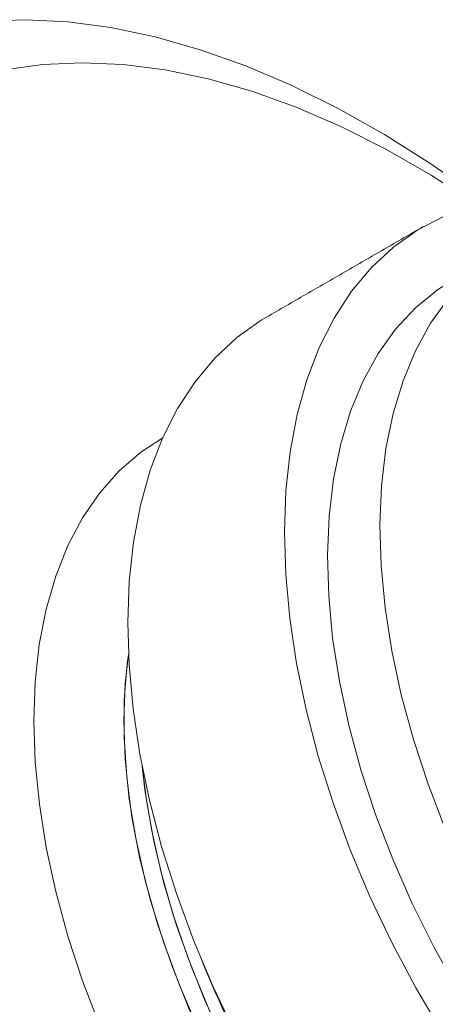
# Model space of a CAD drawing. Units: millimetres. Extents: x 5 to 415, y 5 to 292.
# Drawn here: x 181 to 188, y 75 to 93 of the extents above; entities that cross this region are included whole.
import ezdxf

# ---------------------------------------------------------------- set-up
doc = ezdxf.new("R2010")
doc.units = ezdxf.units.MM

msp = doc.modelspace()

# ---------------------------------------------------------------- linework, layer by layer
at = {"color": 7, "linetype": 'Continuous', "lineweight": 15, "flags": 128}
for points in [[(178.1043, 92.5349), (178.7645, 92.7502), (179.4541, 92.9023), (180.1707, 92.9906), (180.9117, 93.0149), (181.6747, 92.9751), (182.4569, 92.8713), (183.2556, 92.7039), (184.0679, 92.4734), (184.891, 92.1807), (185.7221, 91.8268), (186.5581, 91.4129), (187.3962, 90.9405), (188.2334, 90.4113), (189.0668, 89.8271), (189.2122, 89.7193)], [(180.5288, 92.1072), (181.2205, 92.2043), (181.9374, 92.2369), (182.6766, 92.2046), (183.4355, 92.1078), (184.2112, 91.9466), (185.0006, 91.7218), (185.8009, 91.4342), (186.609, 91.0849), (187.4217, 90.6752), (188.2361, 90.2067), (189.0491, 89.6811), (189.0531, 89.6783)], [(188.4709, 89.4694), (187.9973, 89.2195), (187.5598, 88.9085), (187.161, 88.5381), (186.8031, 88.1106), (186.4883, 87.6285), (186.2185, 87.0945), (185.9951, 86.5119), (185.8196, 85.8839), (185.693, 85.2144), (185.6159, 84.5073), (185.5889, 83.7667), (185.6121, 82.9969), (185.6854, 82.2024), (185.8084, 81.388), (185.9802, 80.5584), (186.2, 79.7185), (186.4664, 78.8732), (186.7778, 78.0274), (187.1325, 77.1862), (187.5283, 76.3544), (187.963, 75.537), (188.4339, 74.7387)], [(188.6453, 88.3254), (188.3555, 88.1394), (187.9563, 87.8125), (187.5972, 87.4271), (187.2806, 86.9857), (187.0085, 86.4913), (186.7827, 85.9469), (186.6046, 85.3562), (186.4755, 84.723), (186.396, 84.0513), (186.3669, 83.3456), (186.3881, 82.6104), (186.4597, 81.8505), (186.5811, 81.0708), (186.7516, 80.2764), (186.97, 79.4723), (187.235, 78.664), (187.5448, 77.8564), (187.8973, 77.055), (188.2904, 76.2649), (188.7215, 75.4913), (189.1877, 74.7391)], [(188.5447, 87.974), (188.2281, 87.5327), (187.956, 87.0382), (187.7302, 86.4939), (187.5521, 85.9032), (187.423, 85.27), (187.3436, 84.5983), (187.3144, 83.8926), (187.3357, 83.1574), (187.4072, 82.3975), (187.5287, 81.6178), (187.6991, 80.8234), (187.9176, 80.0193), (188.1825, 79.2109), (188.4923, 78.4034)], [(185.267, 87.6452), (185.1689, 87.5867), (184.7314, 87.2757), (184.3325, 86.9053), (183.9747, 86.4778), (183.6599, 85.9957), (183.39, 85.4617), (183.1667, 84.879), (182.9912, 84.2511), (182.8646, 83.5816), (182.7875, 82.8745), (182.7605, 82.1338), (182.7837, 81.364), (182.857, 80.5696), (182.9799, 79.7552), (183.1518, 78.9256), (183.3715, 78.0857), (183.6379, 77.2403), (183.9494, 76.3946), (184.3041, 75.5534), (184.6999, 74.7216)], [(182.2547, 74.8501), (181.9448, 75.6583), (181.6791, 76.4673), (181.4594, 77.2722), (181.2871, 78.0677), (181.1631, 78.8489), (181.0884, 79.6108), (181.0634, 80.3485), (181.0882, 81.0576), (181.1628, 81.7333), (181.2865, 82.3716), (181.4587, 82.9683), (181.6782, 83.5197), (181.9436, 84.0222), (182.2534, 84.4728), (182.6055, 84.8685), (182.9977, 85.2068), (183.3918, 85.4657)], [(182.7734, 81.5541), (182.7154, 81.0304), (182.6898, 80.362), (182.7137, 79.6649), (182.787, 78.944), (182.9093, 78.2043), (183.0797, 77.451), (183.2968, 76.6894), (183.5594, 75.9248), (183.8654, 75.1627), (184.2128, 74.4083), (184.5991, 73.6669), (185.0216, 72.9438), (185.4774, 72.244), (185.9632, 71.5725), (186.4756, 70.9339), (187.0111, 70.3326), (187.5658, 69.7731), (188.136, 69.259), (188.7175, 68.7942), (189.3064, 68.3817), (189.8985, 68.0246), (190.4896, 67.7253), (190.8443, 67.5735)], [(184.0167, 74.822), (183.6918, 75.5813), (183.4095, 76.3454), (183.1717, 77.109), (182.9801, 77.8667), (182.836, 78.6132), (182.7406, 79.3432), (182.6944, 80.0517), (182.6978, 80.7336), (182.7507, 81.3842), (182.7734, 81.5541)], [(183.0203, 79.5389), (183.0699, 79.1073), (183.1922, 78.3675), (183.3625, 77.6142), (183.5797, 76.8527), (183.8422, 76.0881), (184.1483, 75.326), (184.4956, 74.5716), (184.8819, 73.8302), (185.3045, 73.1071), (185.7602, 72.4073), (186.246, 71.7358), (186.7584, 71.0971), (187.2939, 70.4959), (187.8487, 69.9363), (188.4188, 69.4223), (189.0004, 68.9575), (189.2226, 68.7951)], [(189.2226, 68.7951), (189.1471, 68.8493), (188.5633, 69.3014), (187.9899, 69.8034), (187.4309, 70.352), (186.8903, 70.9432), (186.3717, 71.5728), (185.879, 72.2366), (185.4154, 72.9298), (184.9843, 73.6475), (184.5887, 74.3848), (184.2313, 75.1364), (183.9147, 75.8971), (183.6411, 76.6616), (183.4125, 77.4244), (183.2303, 78.1803), (183.0959, 78.9239), (183.0203, 79.5389)]]:
    msp.add_lwpolyline(points, dxfattribs=at)
at = {"color": 7, "linetype": 'Continuous', "lineweight": 15}
msp.add_arc((201.5344, 83.0647), 18.8033, 201.76012, 218.23451, dxfattribs=at)
msp.add_open_spline([(188.0954, 89.278), (185.267, 87.6452)], degree=1, dxfattribs=at)

doc.saveas('drawing.dxf')
